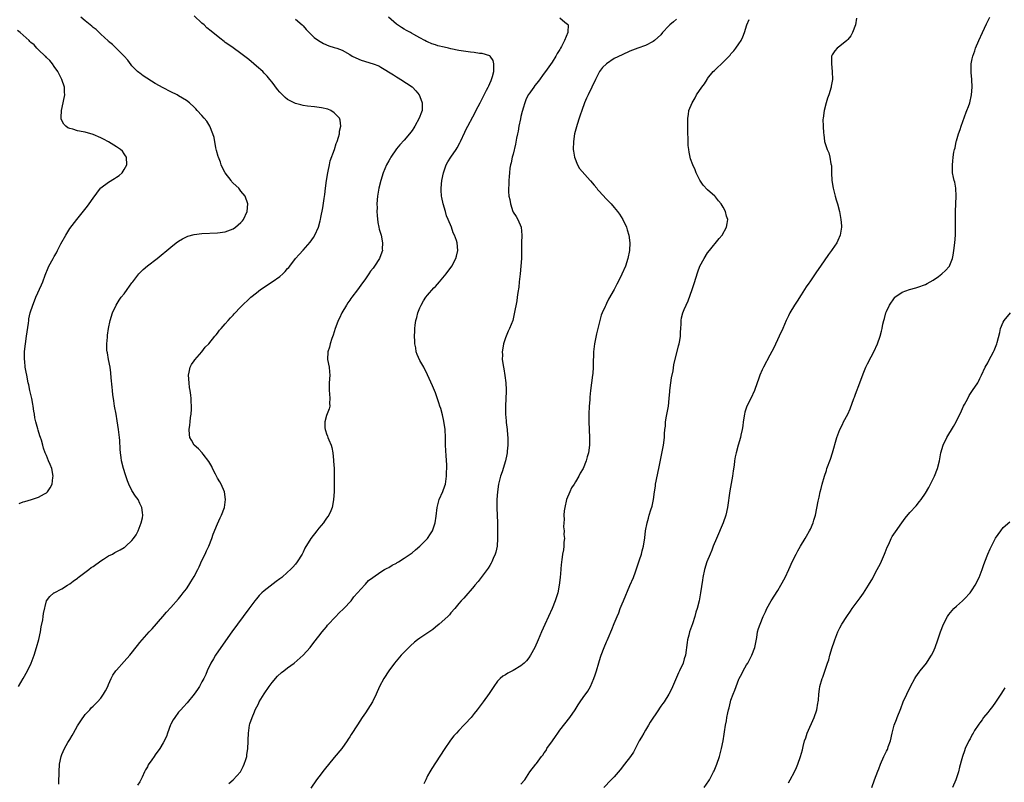
# Model space of a CAD drawing. Units: inches. Extents: x 2517000 to 2520000, y 1542000 to 1545000.
# Drawn here: x 2517474 to 2517727, y 1542446 to 1542642 of the extents above; entities that cross this region are included whole.
import ezdxf

# ---------------------------------------------------------------- set-up
doc = ezdxf.new("R2010")
doc.units = ezdxf.units.IN
doc.header["$MEASUREMENT"] = 0
doc.layers.add('LD25171542_10ft', color=253, linetype='Continuous')

msp = doc.modelspace()

# ---------------------------------------------------------------- linework, layer by layer
at = {"layer": 'LD25171542_10ft'}
for points, elevation in [([(2517473.8, 1542471), (2517475.06, 1542473), (2517476.12, 1542475), (2517477.06, 1542477), (2517477.84, 1542479), (2517478.48, 1542481), (2517479.05, 1542483.05), (2517479.48, 1542485), (2517479.67, 1542486.33), (2517480.08, 1542488.09), (2517480.19, 1542489), (2517480.24, 1542489.76), (2517481.01, 1542493), (2517481.89, 1542494.11), (2517482.87, 1542495), (2517483, 1542495.08), (2517485, 1542496.09), (2517486.4, 1542497), (2517487, 1542497.35), (2517487.92, 1542498.08), (2517489, 1542498.84), (2517489.19, 1542499), (2517491.87, 1542501), (2517492.49, 1542501.51), (2517493, 1542501.83), (2517495, 1542503.27), (2517495.68, 1542503.68), (2517497, 1542504.53), (2517497.98, 1542505), (2517498.63, 1542505.37), (2517499.94, 1542506.06), (2517501, 1542506.7), (2517501.18, 1542506.82), (2517501.4, 1542507), (2517503, 1542508.51), (2517503.42, 1542509), (2517504.04, 1542509.96), (2517504.63, 1542511), (2517505.39, 1542513), (2517505.67, 1542514.33), (2517505.79, 1542515), (2517505.69, 1542515.69), (2517505.56, 1542517), (2517505, 1542518.03), (2517504.55, 1542519), (2517503.9, 1542519.9), (2517503, 1542521.32), (2517502.16, 1542523), (2517501.83, 1542523.83), (2517501.33, 1542525.33), (2517500.82, 1542527), (2517500.3, 1542529), (2517500.19, 1542529.81), (2517500.01, 1542531), (2517499.93, 1542531.93), (2517499.84, 1542534.16), (2517499.77, 1542535), (2517499.54, 1542537), (2517499.23, 1542539.23), (2517498.93, 1542540.93), (2517498.54, 1542543), (2517498.36, 1542544.36), (2517498.21, 1542545), (2517498.06, 1542545.94), (2517497.98, 1542547), (2517497.93, 1542547.93), (2517497.68, 1542550.32), (2517497.58, 1542551.58), (2517497.35, 1542553), (2517496.95, 1542555), (2517496.71, 1542556.71), (2517496.64, 1542557), (2517496.57, 1542557.43), (2517496.55, 1542559), (2517496.73, 1542560.73), (2517496.72, 1542561), (2517496.74, 1542561.26), (2517496.99, 1542563), (2517497.37, 1542565), (2517497.97, 1542567), (2517498.9, 1542569), (2517499.73, 1542570.27), (2517500.26, 1542571), (2517501, 1542571.9), (2517501.74, 1542573), (2517503, 1542574.7), (2517503.19, 1542575), (2517504.8, 1542577), (2517505.89, 1542578.11), (2517507, 1542579.05), (2517509.47, 1542581), (2517513, 1542583.91), (2517514.4, 1542585), (2517515, 1542585.42), (2517515.97, 1542586.03), (2517517, 1542586.56), (2517517.32, 1542586.68), (2517519, 1542587.16), (2517521, 1542587.38), (2517525, 1542587.54), (2517527, 1542587.81), (2517529, 1542588.57), (2517529.63, 1542589), (2517531, 1542590.19), (2517531.38, 1542590.62), (2517531.69, 1542591), (2517532.65, 1542593), (2517532.82, 1542595), (2517532.13, 1542597), (2517531, 1542598.24), (2517530.44, 1542599), (2517529, 1542600.33), (2517528.66, 1542600.66), (2517528.47, 1542601), (2517527, 1542603), (2517526.28, 1542604.28), (2517525.97, 1542605), (2517525.72, 1542605.72), (2517525.23, 1542607), (2517525.19, 1542607.19), (2517524.76, 1542608.76), (2517524.6, 1542609.4), (2517524.1, 1542612.1), (2517523.82, 1542613), (2517523, 1542615), (2517522.24, 1542616.24), (2517521.56, 1542617), (2517521, 1542617.71), (2517519.78, 1542619), (2517519.42, 1542619.42), (2517519, 1542619.87), (2517517.78, 1542621), (2517517, 1542621.57), (2517515, 1542622.77), (2517514.59, 1542623), (2517513, 1542623.77), (2517511, 1542624.81), (2517509, 1542625.97), (2517505.9, 1542627.9), (2517505, 1542628.56), (2517504.72, 1542628.72), (2517504.4, 1542629), (2517503, 1542630.48), (2517502.76, 1542630.76), (2517501.9, 1542631.9), (2517500.98, 1542632.98), (2517499, 1542634.91), (2517497.96, 1542635.96), (2517497, 1542636.71), (2517496.87, 1542636.87), (2517495, 1542638.58), (2517494.8, 1542638.8), (2517494.55, 1542639), (2517493.78, 1542639.78), (2517493, 1542640.36), (2517492.68, 1542640.68), (2517491, 1542642.07), (2517489.87, 1542643)], 7160), ([(2517484.17, 1542445.83), (2517484.23, 1542447), (2517484.26, 1542448.26), (2517484.24, 1542449), (2517484.38, 1542451), (2517484.79, 1542453), (2517485, 1542453.52), (2517485.68, 1542455), (2517486.55, 1542456.55), (2517487, 1542457.32), (2517487.64, 1542458.36), (2517487.97, 1542459), (2517489, 1542460.84), (2517489.83, 1542462.17), (2517491, 1542463.75), (2517492.17, 1542465), (2517492.55, 1542465.45), (2517493, 1542465.9), (2517494.14, 1542467), (2517495, 1542467.97), (2517495.72, 1542469), (2517496.18, 1542469.82), (2517496.78, 1542471), (2517497, 1542471.46), (2517497.65, 1542473), (2517498.09, 1542473.91), (2517498.87, 1542475), (2517499, 1542475.17), (2517501, 1542477.36), (2517502.41, 1542479), (2517504.46, 1542481.54), (2517505, 1542482.24), (2517505.64, 1542483), (2517507.43, 1542485), (2517508.2, 1542485.8), (2517510.91, 1542489), (2517511.89, 1542490.11), (2517513, 1542491.29), (2517515, 1542493.49), (2517515.68, 1542494.32), (2517516.18, 1542495), (2517517, 1542496.1), (2517517.63, 1542497), (2517518.17, 1542497.83), (2517519, 1542499.24), (2517519.89, 1542501), (2517520.26, 1542501.74), (2517521, 1542503.36), (2517521.83, 1542505), (2517522.19, 1542505.81), (2517522.75, 1542507), (2517523.52, 1542509), (2517523.9, 1542510.1), (2517525, 1542512.81), (2517525.68, 1542514.32), (2517526.01, 1542515), (2517526.78, 1542517), (2517527.08, 1542519), (2517526.77, 1542521), (2517525.92, 1542523), (2517525.6, 1542523.6), (2517525, 1542524.54), (2517524.85, 1542524.85), (2517524.48, 1542525.52), (2517523.72, 1542527), (2517523.51, 1542527.51), (2517523, 1542528.37), (2517522.8, 1542528.8), (2517521.33, 1542530.67), (2517521.06, 1542531.06), (2517520.08, 1542532.08), (2517518.99, 1542533), (2517518.26, 1542534.26), (2517517.86, 1542535), (2517517.75, 1542535.75), (2517517.67, 1542537), (2517517.89, 1542538.11), (2517517.96, 1542539), (2517518.08, 1542540.08), (2517518.23, 1542541), (2517518.27, 1542542.27), (2517518.32, 1542543), (2517518.25, 1542544.25), (2517518.23, 1542545), (2517518.15, 1542545.85), (2517517.98, 1542547), (2517517.82, 1542547.82), (2517517.66, 1542549), (2517517.54, 1542551), (2517517.74, 1542551.74), (2517517.99, 1542553), (2517518.31, 1542553.69), (2517519, 1542554.69), (2517519.12, 1542554.88), (2517520.95, 1542557), (2517521.85, 1542558.15), (2517522.75, 1542559), (2517524.34, 1542561), (2517524.62, 1542561.38), (2517525, 1542561.8), (2517525.48, 1542562.52), (2517525.9, 1542563), (2517527, 1542564.18), (2517527.7, 1542565), (2517528.31, 1542565.69), (2517529, 1542566.36), (2517529.29, 1542566.71), (2517531, 1542568.57), (2517531.41, 1542569), (2517533, 1542570.52), (2517533.26, 1542570.74), (2517533.53, 1542571), (2517535, 1542572.15), (2517536.06, 1542573), (2517539.05, 1542574.95), (2517541, 1542576.36), (2517541.77, 1542577), (2517542.38, 1542577.62), (2517543, 1542578.39), (2517543.31, 1542578.69), (2517543.56, 1542579), (2517545, 1542580.98), (2517546, 1542582), (2517547, 1542583.09), (2517548.83, 1542585.17), (2517549.63, 1542586.37), (2517549.99, 1542587), (2517550.91, 1542589), (2517551.38, 1542590.62), (2517551.45, 1542591), (2517551.52, 1542591.52), (2517552.04, 1542593.96), (2517552.38, 1542596.38), (2517552.56, 1542597.44), (2517552.73, 1542599), (2517552.98, 1542600.98), (2517553.31, 1542603), (2517553.41, 1542603.41), (2517553.75, 1542605), (2517553.98, 1542606.02), (2517555.05, 1542609), (2517555.52, 1542610.48), (2517555.75, 1542611), (2517556.13, 1542612.13), (2517556.33, 1542613), (2517556.32, 1542613.68), (2517556.66, 1542615), (2517556.54, 1542616.54), (2517556.31, 1542617), (2517555, 1542618.44), (2517554.08, 1542619), (2517553.32, 1542619.32), (2517551.72, 1542619.72), (2517549.95, 1542619.95), (2517548.15, 1542620.15), (2517547, 1542620.3), (2517546.43, 1542620.43), (2517545, 1542620.81), (2517543, 1542621.84), (2517542.35, 1542622.35), (2517541.33, 1542623.33), (2517541, 1542623.7), (2517540.41, 1542624.41), (2517539, 1542626.31), (2517538.45, 1542627), (2517537.78, 1542627.78), (2517537, 1542628.61), (2517536.6, 1542629), (2517535, 1542630.43), (2517534.33, 1542631), (2517533, 1542632.08), (2517531, 1542633.62), (2517529, 1542635.07), (2517527.86, 1542635.86), (2517527, 1542636.5), (2517526.7, 1542636.7), (2517525.55, 1542637.55), (2517523.35, 1542639.35), (2517522.26, 1542640.26), (2517521.52, 1542641), (2517521, 1542641.46), (2517519, 1542643.36)], 7170), ([(2517545, 1542642.51), (2517546.72, 1542641), (2517547, 1542640.72), (2517547.8, 1542639.8), (2517549.8, 1542637.8), (2517550.96, 1542636.96), (2517552.2, 1542636.2), (2517553.63, 1542635.63), (2517555, 1542635.23), (2517555.64, 1542635), (2517557, 1542634.47), (2517559, 1542633.39), (2517559.64, 1542633), (2517560.52, 1542632.52), (2517561.94, 1542631.94), (2517565, 1542631.01), (2517566.44, 1542630.44), (2517567, 1542630.17), (2517570.2, 1542628.2), (2517571, 1542627.64), (2517571.43, 1542627.43), (2517572.15, 1542627), (2517575, 1542625.08), (2517575.1, 1542625), (2517576.01, 1542624.01), (2517576.83, 1542623), (2517577, 1542622.63), (2517577.63, 1542621), (2517577.63, 1542619.63), (2517577.6, 1542619), (2517577.42, 1542618.58), (2517576.86, 1542617), (2517575.74, 1542615), (2517575.46, 1542614.54), (2517575, 1542613.86), (2517574.35, 1542613), (2517573, 1542611.39), (2517571.84, 1542610.16), (2517571, 1542609.13), (2517569.54, 1542607), (2517569.34, 1542606.66), (2517569, 1542606.07), (2517568.43, 1542605), (2517567.58, 1542603), (2517566.95, 1542601.05), (2517566.44, 1542599), (2517566.12, 1542597), (2517565.99, 1542595), (2517566, 1542594), (2517565.99, 1542593), (2517566.01, 1542592.01), (2517566.18, 1542590.18), (2517566.45, 1542589), (2517566.54, 1542588.54), (2517567.05, 1542586.95), (2517567.42, 1542585), (2517567.36, 1542583.36), (2517567.37, 1542583), (2517567, 1542581.92), (2517566.65, 1542581), (2517565.37, 1542579), (2517565, 1542578.51), (2517564.33, 1542577.67), (2517563.88, 1542577), (2517563, 1542575.74), (2517561.86, 1542574.14), (2517561, 1542572.89), (2517559.51, 1542571), (2517559.3, 1542570.7), (2517559, 1542570.26), (2517558.47, 1542569.53), (2517558.12, 1542569), (2517556.97, 1542567), (2517556.36, 1542565.64), (2517556.01, 1542565), (2517555.37, 1542563.37), (2517555.24, 1542563), (2517554.73, 1542561.27), (2517554.41, 1542560.41), (2517553.98, 1542559), (2517553.79, 1542558.21), (2517553.35, 1542557), (2517553.25, 1542555), (2517553.66, 1542553), (2517553.8, 1542551.8), (2517553.88, 1542551), (2517553.72, 1542549), (2517553.67, 1542547.67), (2517553.67, 1542547), (2517553.79, 1542546.21), (2517553.89, 1542545), (2517553.81, 1542543.81), (2517553.85, 1542543), (2517553.68, 1542542.32), (2517553, 1542540.6), (2517552.54, 1542539), (2517552.59, 1542537.41), (2517552.64, 1542537), (2517552.74, 1542536.74), (2517553, 1542535.91), (2517553.3, 1542535.3), (2517553.39, 1542535), (2517553.63, 1542534.37), (2517554.24, 1542533), (2517554.39, 1542532.39), (2517554.67, 1542531), (2517554.84, 1542529.16), (2517554.85, 1542528.85), (2517554.96, 1542527), (2517555, 1542525), (2517554.98, 1542521.02), (2517554.85, 1542519), (2517554.59, 1542517.41), (2517554.49, 1542517), (2517554.15, 1542516.15), (2517553.63, 1542515), (2517553.31, 1542514.69), (2517553, 1542514.2), (2517552.5, 1542513.5), (2517552.24, 1542513), (2517551, 1542511.64), (2517550.54, 1542511), (2517548.96, 1542509.04), (2517547.48, 1542506.52), (2517547, 1542505.5), (2517546.73, 1542505), (2517545.48, 1542503), (2517545, 1542502.39), (2517544.32, 1542501.68), (2517543.75, 1542501), (2517543, 1542500.31), (2517541.51, 1542499), (2517541, 1542498.6), (2517540.07, 1542497.93), (2517537, 1542495.55), (2517536.39, 1542495), (2517535.68, 1542494.32), (2517535, 1542493.52), (2517534.58, 1542493), (2517533.04, 1542490.96), (2517528.7, 1542485), (2517525.83, 1542481), (2517524.49, 1542479), (2517523.93, 1542478.07), (2517523.31, 1542477), (2517522.35, 1542475), (2517521.95, 1542474.05), (2517521.44, 1542473), (2517521, 1542472.16), (2517520.34, 1542471), (2517519.83, 1542470.17), (2517518.98, 1542469), (2517517.21, 1542466.79), (2517516.28, 1542465.72), (2517515.58, 1542465), (2517515, 1542464.35), (2517513.99, 1542463), (2517513.59, 1542462.41), (2517513, 1542461.33), (2517512.9, 1542461.1), (2517512.11, 1542459), (2517511.84, 1542458.16), (2517511, 1542456.49), (2517510.13, 1542455), (2517509, 1542453.38), (2517508.68, 1542453), (2517508.09, 1542452.09), (2517507.19, 1542450.81), (2517507, 1542450.36), (2517506.48, 1542449.52), (2517506.26, 1542449), (2517505.65, 1542447.65), (2517505.31, 1542447), (2517505.19, 1542446.81), (2517505, 1542446.44), (2517504.39, 1542445.61)], 7180), ([(2517527.92, 1542446.08), (2517529.01, 1542446.99), (2517530.88, 1542449), (2517531, 1542449.17), (2517531.62, 1542450.38), (2517531.87, 1542451), (2517532.24, 1542452.24), (2517532.49, 1542453), (2517532.56, 1542453.44), (2517532.8, 1542455), (2517532.86, 1542456.86), (2517532.86, 1542457.14), (2517532.93, 1542459), (2517533.25, 1542461), (2517533.34, 1542461.34), (2517533.87, 1542463), (2517534.46, 1542464.46), (2517534.7, 1542465), (2517535.49, 1542466.51), (2517535.73, 1542467), (2517536.95, 1542469.05), (2517538.28, 1542471), (2517539, 1542471.97), (2517540.41, 1542473.59), (2517541.46, 1542474.54), (2517542.05, 1542475), (2517543, 1542475.78), (2517544.71, 1542477), (2517547.05, 1542479), (2517548.81, 1542481), (2517549.74, 1542482.26), (2517551, 1542483.88), (2517551.88, 1542485), (2517552.39, 1542485.61), (2517553, 1542486.32), (2517553.3, 1542486.7), (2517555.41, 1542489), (2517556.19, 1542489.81), (2517557.47, 1542491), (2517559.36, 1542493), (2517560.01, 1542493.99), (2517560.98, 1542495), (2517562.87, 1542497.13), (2517563, 1542497.25), (2517563.8, 1542498.2), (2517564.95, 1542499), (2517567, 1542500.48), (2517567.95, 1542501), (2517568.6, 1542501.4), (2517569, 1542501.54), (2517569.86, 1542502.14), (2517571, 1542502.63), (2517571.2, 1542502.8), (2517571.55, 1542503), (2517573, 1542503.91), (2517574.54, 1542505), (2517575, 1542505.34), (2517575.89, 1542506.11), (2517577.03, 1542507), (2517578.97, 1542509), (2517579.78, 1542510.22), (2517580.22, 1542511), (2517580.93, 1542513), (2517581.22, 1542514.78), (2517581.48, 1542517), (2517582, 1542519), (2517582.91, 1542521.09), (2517583.46, 1542522.54), (2517583.57, 1542523), (2517583.67, 1542523.67), (2517583.9, 1542525), (2517583.9, 1542526.1), (2517583.94, 1542527), (2517583.92, 1542527.92), (2517583.76, 1542530.24), (2517583.64, 1542533), (2517583.59, 1542535), (2517583.48, 1542537), (2517583.19, 1542539.19), (2517582.82, 1542540.82), (2517582.38, 1542542.38), (2517582.16, 1542543), (2517581.9, 1542543.9), (2517581, 1542546.46), (2517580.28, 1542548.28), (2517579, 1542551.05), (2517578, 1542553), (2517577, 1542554.79), (2517576.3, 1542556.3), (2517576.1, 1542557), (2517575.96, 1542558.04), (2517575.75, 1542559), (2517575.69, 1542559.69), (2517575.66, 1542561), (2517575.73, 1542562.27), (2517575.73, 1542563), (2517575.79, 1542563.79), (2517575.97, 1542565), (2517576.2, 1542565.8), (2517576.46, 1542567), (2517577, 1542568.3), (2517577.31, 1542569), (2517577.92, 1542570.08), (2517578.58, 1542571), (2517579, 1542571.53), (2517580.61, 1542573.39), (2517581, 1542573.8), (2517582.06, 1542575), (2517583.8, 1542577), (2517585.27, 1542579), (2517586.3, 1542581), (2517586.42, 1542581.58), (2517586.74, 1542583), (2517586.58, 1542585), (2517586.41, 1542585.59), (2517585.94, 1542587), (2517585.58, 1542587.58), (2517585.14, 1542589), (2517584.32, 1542591), (2517583.9, 1542591.89), (2517583.62, 1542593), (2517583.04, 1542595), (2517582.63, 1542596.63), (2517582.58, 1542597), (2517582.49, 1542598.49), (2517582.48, 1542599), (2517582.66, 1542601), (2517583.07, 1542603), (2517583.79, 1542605), (2517584.21, 1542605.79), (2517584.95, 1542607), (2517586.35, 1542609), (2517586.59, 1542609.41), (2517587.3, 1542610.7), (2517587.44, 1542611), (2517588.54, 1542613.46), (2517589, 1542614.41), (2517589.31, 1542615), (2517590.64, 1542617.36), (2517592.03, 1542620.03), (2517592.52, 1542621), (2517592.67, 1542621.33), (2517593.36, 1542622.64), (2517594.18, 1542624.18), (2517594.59, 1542625), (2517594.7, 1542625.3), (2517595, 1542625.9), (2517595.3, 1542626.7), (2517595.47, 1542627), (2517595.7, 1542627.7), (2517596.03, 1542629), (2517596.01, 1542629.99), (2517596.06, 1542631), (2517595.82, 1542631.82), (2517595.05, 1542633), (2517595, 1542633.03), (2517593, 1542633.64), (2517592.33, 1542633.67), (2517591, 1542633.91), (2517590.02, 1542633.98), (2517587, 1542634.4), (2517585, 1542634.84), (2517584.4, 1542635), (2517583.24, 1542635.24), (2517581.63, 1542635.63), (2517581, 1542635.85), (2517580.1, 1542636.1), (2517579, 1542636.63), (2517578.73, 1542636.73), (2517578.28, 1542637), (2517577, 1542637.64), (2517575.46, 1542638.53), (2517574.86, 1542638.86), (2517574.64, 1542639), (2517573.56, 1542639.56), (2517573, 1542639.92), (2517572.3, 1542640.3), (2517571, 1542641.22), (2517568.95, 1542643)], 7190), ([(2517613, 1542642.8), (2517614.31, 1542641.69), (2517615, 1542641.17), (2517615.11, 1542641), (2517615.09, 1542639.09), (2517615.06, 1542639), (2517614.22, 1542637), (2517613.41, 1542635.41), (2517613.18, 1542635), (2517613, 1542634.68), (2517612.34, 1542633.66), (2517611.98, 1542633), (2517611, 1542631.46), (2517609.31, 1542629), (2517609, 1542628.56), (2517607.48, 1542626.52), (2517606.61, 1542625.39), (2517606.29, 1542625), (2517605, 1542623.2), (2517604.88, 1542623), (2517604.26, 1542621.74), (2517604, 1542621), (2517603.6, 1542619.6), (2517603.39, 1542619), (2517603.3, 1542618.7), (2517603, 1542617.49), (2517602.86, 1542616.86), (2517602.48, 1542615), (2517602.29, 1542613.71), (2517602.1, 1542613), (2517601.86, 1542611.86), (2517601.63, 1542610.37), (2517601, 1542607.77), (2517600.76, 1542607), (2517600.46, 1542605.54), (2517600.29, 1542605), (2517600.15, 1542604.15), (2517600.04, 1542603), (2517600, 1542602), (2517599.9, 1542601), (2517599.86, 1542599.86), (2517599.8, 1542599), (2517599.8, 1542598.2), (2517599.91, 1542597), (2517600.12, 1542596.12), (2517600.27, 1542595), (2517600.94, 1542593), (2517601, 1542592.88), (2517601.74, 1542591.74), (2517602.19, 1542591), (2517603.07, 1542589), (2517603.26, 1542587), (2517603.14, 1542585), (2517603.1, 1542582.9), (2517603.11, 1542581), (2517603.01, 1542578.99), (2517602.81, 1542577), (2517602.57, 1542575), (2517602.44, 1542573.56), (2517602.2, 1542572.2), (2517602.06, 1542571), (2517601.92, 1542570.08), (2517601.27, 1542566.73), (2517601, 1542565.48), (2517600.87, 1542565), (2517600.09, 1542563), (2517599.75, 1542562.25), (2517599.16, 1542561), (2517599, 1542560.57), (2517598.5, 1542559), (2517598.43, 1542558.43), (2517598.2, 1542557), (2517598.22, 1542556.22), (2517598.21, 1542555), (2517598.48, 1542553), (2517598.58, 1542552.58), (2517598.87, 1542550.87), (2517599.1, 1542549), (2517599.18, 1542547.18), (2517599.19, 1542546.81), (2517599.12, 1542545), (2517599.01, 1542543.01), (2517599.02, 1542541), (2517599.21, 1542539.21), (2517599.21, 1542538.79), (2517599.44, 1542537), (2517599.57, 1542535.57), (2517599.59, 1542535), (2517599.6, 1542533), (2517599.46, 1542531.46), (2517599.44, 1542531), (2517599.39, 1542530.61), (2517599.05, 1542529), (2517598.18, 1542526.18), (2517597.77, 1542525), (2517597.27, 1542523), (2517596.94, 1542521), (2517596.8, 1542519), (2517596.81, 1542516.81), (2517596.89, 1542515), (2517596.94, 1542513.06), (2517597, 1542509), (2517596.85, 1542507), (2517596.51, 1542505.49), (2517596.36, 1542505), (2517595.87, 1542503.87), (2517595.53, 1542503), (2517595.35, 1542502.65), (2517595, 1542502.08), (2517594.6, 1542501.4), (2517593, 1542499.31), (2517592.73, 1542499), (2517592.01, 1542497.99), (2517591.15, 1542497), (2517591, 1542496.76), (2517588.32, 1542493.68), (2517587.62, 1542493), (2517587, 1542492.32), (2517586.02, 1542491), (2517585, 1542489.87), (2517584.61, 1542489.39), (2517584.22, 1542489), (2517582, 1542487), (2517581, 1542486.21), (2517580.34, 1542485.66), (2517577, 1542483.42), (2517576.43, 1542483), (2517575.63, 1542482.37), (2517574.57, 1542481.43), (2517572.22, 1542479), (2517570.52, 1542477), (2517569.05, 1542475), (2517567.72, 1542473), (2517566.63, 1542471), (2517565.78, 1542469), (2517564.84, 1542467), (2517563, 1542464.16), (2517562.17, 1542463), (2517561, 1542461.11), (2517559.36, 1542458.64), (2517559, 1542458.02), (2517558.59, 1542457.41), (2517558.34, 1542457), (2517556.91, 1542455), (2517555, 1542452.7), (2517552.43, 1542449.57), (2517551, 1542447.75), (2517550.47, 1542447), (2517549, 1542444.88)], 7200), ([(2517643, 1542642.47), (2517642.18, 1542641.82), (2517641.28, 1542641), (2517641, 1542640.72), (2517639.43, 1542639), (2517639, 1542638.48), (2517637.32, 1542637), (2517637, 1542636.75), (2517635, 1542635.73), (2517633.09, 1542635), (2517631, 1542634.23), (2517629, 1542633.34), (2517627, 1542632.33), (2517625, 1542631.03), (2517623.99, 1542630.01), (2517623.2, 1542629), (2517623, 1542628.69), (2517622.14, 1542627), (2517620.24, 1542623), (2517619.85, 1542622.15), (2517619.36, 1542621), (2517618.61, 1542619), (2517618.23, 1542617.77), (2517617.96, 1542617), (2517617.44, 1542615.44), (2517616.76, 1542613), (2517616.47, 1542611), (2517616.46, 1542609), (2517616.52, 1542608.52), (2517616.77, 1542607), (2517617.56, 1542605), (2517618.07, 1542604.07), (2517620.81, 1542601), (2517620.89, 1542600.89), (2517621.8, 1542599.8), (2517622.51, 1542599), (2517622.72, 1542598.72), (2517623, 1542598.39), (2517625, 1542596.22), (2517625.61, 1542595.61), (2517626.18, 1542595), (2517627, 1542594.03), (2517627.84, 1542593), (2517628.32, 1542592.32), (2517629.16, 1542591), (2517630.13, 1542589), (2517630.33, 1542588.33), (2517630.76, 1542587), (2517630.98, 1542584.98), (2517630.88, 1542583), (2517630.5, 1542581), (2517629.84, 1542579), (2517628.97, 1542576.97), (2517627.99, 1542575), (2517627.64, 1542574.36), (2517627, 1542573.01), (2517625.53, 1542570.47), (2517625, 1542569.37), (2517624.79, 1542569), (2517624.64, 1542568.64), (2517623.87, 1542567), (2517623.62, 1542566.38), (2517623.24, 1542565), (2517622.41, 1542561.59), (2517621.92, 1542559), (2517621.66, 1542557), (2517621.62, 1542555.62), (2517621.59, 1542555), (2517621.56, 1542553), (2517621.45, 1542551.45), (2517621.43, 1542551), (2517620.91, 1542547), (2517620.71, 1542545.29), (2517620.68, 1542544.68), (2517620.54, 1542543), (2517620.45, 1542541), (2517620.45, 1542539), (2517620.65, 1542535), (2517620.65, 1542533), (2517620.39, 1542531), (2517620.04, 1542529.96), (2517619.8, 1542529), (2517618.96, 1542527), (2517618.23, 1542525.77), (2517617.9, 1542525), (2517617, 1542523.58), (2517616.66, 1542523), (2517616.01, 1542521.99), (2517615.54, 1542521), (2517614.74, 1542519), (2517614.26, 1542517), (2517614.14, 1542516.14), (2517614.03, 1542515), (2517614.07, 1542513.93), (2517614, 1542513), (2517613.98, 1542511.98), (2517614.08, 1542511), (2517614.06, 1542510.06), (2517614.16, 1542509), (2517614.06, 1542508.06), (2517614.05, 1542507), (2517613.91, 1542506.09), (2517613.71, 1542505), (2517613.49, 1542503.49), (2517613.4, 1542503), (2517613.26, 1542501.26), (2517613.23, 1542501), (2517613.09, 1542499), (2517612.86, 1542497), (2517612.45, 1542495), (2517611.82, 1542493), (2517611.02, 1542491), (2517609.11, 1542486.89), (2517608.27, 1542485), (2517607.42, 1542483), (2517606.53, 1542481), (2517605.47, 1542479), (2517605, 1542478.33), (2517604.41, 1542477.59), (2517603.81, 1542477), (2517603, 1542476.3), (2517601, 1542475.08), (2517599.6, 1542474.4), (2517599, 1542474.01), (2517598.35, 1542473.65), (2517597.62, 1542473), (2517597, 1542472.33), (2517596.01, 1542471), (2517594.81, 1542469.19), (2517593.26, 1542467), (2517591.76, 1542465), (2517591, 1542464.07), (2517590.16, 1542463), (2517588.64, 1542461.36), (2517588.35, 1542461), (2517587, 1542459.65), (2517586.42, 1542459), (2517585.73, 1542458.27), (2517584.86, 1542457.14), (2517583.25, 1542454.75), (2517580.11, 1542449.89), (2517579.55, 1542449), (2517579, 1542447.97), (2517578.53, 1542447), (2517578.04, 1542445.96)], 7210), ([(2517689.26, 1542642.74), (2517688.99, 1542641.01), (2517688.26, 1542639), (2517687.79, 1542638.21), (2517687, 1542637.23), (2517686.77, 1542637), (2517685, 1542635.54), (2517684.3, 1542635), (2517683.67, 1542634.33), (2517683, 1542633.3), (2517682.88, 1542633), (2517682.82, 1542631), (2517683.04, 1542629), (2517683.08, 1542627), (2517682.79, 1542625.21), (2517682.75, 1542625), (2517682.12, 1542623), (2517681.81, 1542622.19), (2517681.44, 1542621), (2517680.92, 1542619), (2517680.67, 1542617), (2517680.65, 1542616.65), (2517680.67, 1542615), (2517680.82, 1542613.18), (2517680.83, 1542612.83), (2517681.07, 1542611.07), (2517681.69, 1542609), (2517682.11, 1542608.11), (2517682.41, 1542607), (2517682.69, 1542605.31), (2517682.78, 1542605), (2517682.82, 1542604.82), (2517682.87, 1542603), (2517682.95, 1542601.05), (2517683.23, 1542599), (2517683.74, 1542597), (2517684.05, 1542596.05), (2517684.35, 1542595), (2517684.88, 1542593), (2517685.27, 1542591), (2517685.38, 1542589.38), (2517685.4, 1542589), (2517685.1, 1542587), (2517684.43, 1542585.57), (2517684.21, 1542585), (2517683, 1542583.24), (2517682.85, 1542583), (2517682.04, 1542581.96), (2517680.01, 1542579), (2517679, 1542577.5), (2517678.63, 1542577), (2517677.24, 1542575), (2517677, 1542574.63), (2517676.33, 1542573.67), (2517675.89, 1542573), (2517675, 1542571.59), (2517673.97, 1542570.03), (2517673.33, 1542569), (2517672.13, 1542567), (2517671.74, 1542566.26), (2517671.14, 1542565), (2517670.29, 1542563), (2517669.4, 1542561), (2517667.98, 1542558.02), (2517667, 1542556.14), (2517665.32, 1542553), (2517665, 1542552.31), (2517664.44, 1542551), (2517664.05, 1542549.96), (2517663.76, 1542549), (2517663.07, 1542547), (2517662.11, 1542545), (2517661.07, 1542543), (2517660.56, 1542541.44), (2517660.46, 1542541), (2517660.17, 1542539), (2517660.05, 1542537.95), (2517659.9, 1542537), (2517659.56, 1542535.56), (2517659.45, 1542535), (2517658.87, 1542533), (2517658.31, 1542531), (2517658.05, 1542529.95), (2517657.93, 1542529), (2517657.81, 1542527.81), (2517657.58, 1542526.42), (2517657.4, 1542525), (2517656.71, 1542521.29), (2517656.1, 1542517), (2517655.65, 1542515), (2517654.95, 1542513), (2517653.23, 1542509), (2517652.42, 1542507), (2517652.03, 1542505.97), (2517651.61, 1542505), (2517650.79, 1542503), (2517650.17, 1542501), (2517649.76, 1542499), (2517649.69, 1542498.31), (2517649.19, 1542495), (2517648.78, 1542493), (2517648.26, 1542491), (2517647.93, 1542490.06), (2517647.67, 1542489), (2517647.07, 1542487.07), (2517646.36, 1542485), (2517646.17, 1542484.17), (2517645.83, 1542483), (2517645.7, 1542482.3), (2517645.26, 1542479), (2517645, 1542478.05), (2517644.67, 1542477), (2517643.75, 1542475), (2517643.53, 1542474.47), (2517642.71, 1542472.71), (2517641.71, 1542470.29), (2517641.05, 1542469), (2517639.79, 1542467), (2517639.44, 1542466.56), (2517639, 1542465.92), (2517638.6, 1542465.4), (2517638.39, 1542465), (2517636.21, 1542461.79), (2517635.77, 1542461), (2517635, 1542459.71), (2517634.55, 1542459), (2517634.02, 1542457.98), (2517633.42, 1542457), (2517633, 1542456.16), (2517631.91, 1542454.09), (2517631.15, 1542453), (2517629.63, 1542451), (2517628.48, 1542449.52), (2517627, 1542447.76), (2517626.22, 1542447), (2517624.35, 1542445)], 7230), ([(2517650.09, 1542445), (2517651.28, 1542446.72), (2517651.45, 1542447), (2517651.97, 1542447.97), (2517652.54, 1542449), (2517652.69, 1542449.31), (2517653.36, 1542451), (2517654.01, 1542453), (2517654.56, 1542455), (2517654.98, 1542457.02), (2517655.27, 1542458.73), (2517655.34, 1542459.34), (2517655.62, 1542461), (2517655.87, 1542462.13), (2517655.96, 1542463), (2517656.17, 1542464.17), (2517656.37, 1542465), (2517656.51, 1542465.49), (2517656.87, 1542467), (2517657, 1542467.45), (2517657.56, 1542469), (2517657.98, 1542470.02), (2517658.29, 1542471), (2517659, 1542472.83), (2517659.08, 1542473), (2517659.77, 1542474.23), (2517660.17, 1542475), (2517661, 1542476.51), (2517661.3, 1542477), (2517661.63, 1542477.63), (2517662.39, 1542479), (2517663.1, 1542481), (2517663.6, 1542483.6), (2517663.85, 1542485), (2517664.09, 1542485.91), (2517664.46, 1542487), (2517665.31, 1542489), (2517665.84, 1542490.16), (2517666.25, 1542491), (2517667.35, 1542493), (2517669, 1542495.6), (2517669.83, 1542497), (2517670.89, 1542499), (2517671.83, 1542501), (2517672.18, 1542501.82), (2517672.75, 1542503), (2517673.76, 1542505), (2517674.19, 1542505.81), (2517674.87, 1542507), (2517676.07, 1542509), (2517676.38, 1542509.62), (2517677.21, 1542511), (2517677.4, 1542511.4), (2517678.1, 1542513), (2517678.28, 1542513.72), (2517678.7, 1542515), (2517679.44, 1542518.56), (2517679.66, 1542519.66), (2517679.96, 1542521), (2517680.17, 1542521.83), (2517680.45, 1542523), (2517681.01, 1542525), (2517681.52, 1542526.48), (2517681.68, 1542527), (2517682.57, 1542529.43), (2517683.1, 1542531), (2517684.24, 1542535), (2517684.98, 1542537), (2517685.66, 1542538.34), (2517685.96, 1542539), (2517687, 1542540.93), (2517687.66, 1542542.34), (2517688.62, 1542545), (2517688.71, 1542545.29), (2517689, 1542546.11), (2517690.16, 1542549), (2517691, 1542551.28), (2517691.7, 1542553), (2517692.11, 1542553.89), (2517693, 1542555.7), (2517693.73, 1542557), (2517694.67, 1542559), (2517695.37, 1542561), (2517695.69, 1542562.31), (2517695.85, 1542563), (2517696.05, 1542564.05), (2517696.27, 1542565), (2517696.45, 1542565.55), (2517696.84, 1542567), (2517697, 1542567.38), (2517697.77, 1542569), (2517699, 1542570.85), (2517699.07, 1542570.93), (2517699.14, 1542571), (2517701, 1542572.27), (2517702.85, 1542573), (2517704.56, 1542573.44), (2517705, 1542573.58), (2517707, 1542574.27), (2517707.46, 1542574.54), (2517709, 1542575.37), (2517710.35, 1542576.35), (2517711.21, 1542577), (2517712.11, 1542577.89), (2517713.09, 1542578.91), (2517713.15, 1542579), (2517713.24, 1542579.24), (2517713.98, 1542581), (2517714.15, 1542581.85), (2517714.32, 1542583), (2517714.54, 1542585), (2517714.71, 1542587), (2517714.75, 1542588.75), (2517714.68, 1542591), (2517714.69, 1542592.69), (2517714.68, 1542593), (2517714.79, 1542595), (2517714.89, 1542597), (2517714.8, 1542599), (2517714.54, 1542600.54), (2517714.41, 1542601), (2517714.21, 1542601.79), (2517713.97, 1542603), (2517713.91, 1542605), (2517714.05, 1542605.95), (2517714.14, 1542607), (2517714.31, 1542608.31), (2517714.46, 1542609), (2517714.59, 1542609.41), (2517714.93, 1542611), (2517715, 1542611.21), (2517715.53, 1542613), (2517715.91, 1542614.09), (2517716.18, 1542615), (2517717.44, 1542618.56), (2517717.65, 1542619), (2517718.04, 1542620.04), (2517718.36, 1542621), (2517718.87, 1542623), (2517719.02, 1542625), (2517718.9, 1542627), (2517718.77, 1542628.77), (2517718.72, 1542629), (2517718.76, 1542630.76), (2517718.74, 1542631), (2517719, 1542632.28), (2517719.15, 1542633), (2517719.66, 1542634.34), (2517719.89, 1542635), (2517720.75, 1542637), (2517721.66, 1542639), (2517722.72, 1542641.28), (2517723.56, 1542643)], 7240), ([(2517603, 1542445.85), (2517603.98, 1542447), (2517605.3, 1542449), (2517606.81, 1542451), (2517607, 1542451.2), (2517608.32, 1542453), (2517608.64, 1542453.36), (2517609, 1542453.93), (2517609.44, 1542454.56), (2517609.68, 1542455), (2517611.08, 1542457), (2517611.9, 1542458.1), (2517612.5, 1542459), (2517613, 1542459.71), (2517615.59, 1542463), (2517616.96, 1542465), (2517617.74, 1542466.26), (2517618.22, 1542467), (2517619, 1542468.13), (2517620.2, 1542469.8), (2517620.87, 1542471), (2517621.71, 1542473), (2517622.05, 1542473.95), (2517622.39, 1542475), (2517623, 1542477.06), (2517623.49, 1542478.51), (2517623.63, 1542479), (2517624.38, 1542481), (2517625, 1542482.45), (2517625.18, 1542482.82), (2517625.44, 1542483.43), (2517626.4, 1542485.6), (2517627, 1542487.19), (2517627.75, 1542489), (2517628.14, 1542489.86), (2517628.54, 1542491), (2517629, 1542492.19), (2517629.33, 1542493), (2517631, 1542496.91), (2517631.93, 1542499), (2517632.47, 1542500.47), (2517633.23, 1542502.77), (2517633.51, 1542503.51), (2517633.99, 1542505), (2517634.18, 1542505.82), (2517634.51, 1542507), (2517634.83, 1542509.17), (2517635.04, 1542511), (2517635.41, 1542513), (2517635.79, 1542514.21), (2517636, 1542515), (2517636.41, 1542516.41), (2517636.71, 1542517.29), (2517637.04, 1542519), (2517637.33, 1542521), (2517637.57, 1542522.43), (2517637.63, 1542523), (2517637.76, 1542523.76), (2517638.26, 1542526.26), (2517638.43, 1542527), (2517639.63, 1542533), (2517639.9, 1542535), (2517639.94, 1542535.94), (2517640.02, 1542537), (2517640.12, 1542537.88), (2517640.2, 1542539), (2517640.43, 1542540.43), (2517640.89, 1542543), (2517641.11, 1542545), (2517641.26, 1542546.74), (2517641.27, 1542547), (2517641.53, 1542549), (2517641.72, 1542550.28), (2517642.12, 1542552.11), (2517642.34, 1542553.66), (2517643.52, 1542558.48), (2517643.69, 1542559), (2517643.88, 1542559.88), (2517644.04, 1542561), (2517644, 1542562), (2517644.11, 1542563), (2517644.2, 1542564.2), (2517644.15, 1542565), (2517644.3, 1542565.7), (2517644.63, 1542567), (2517645, 1542567.83), (2517645.46, 1542569), (2517645.95, 1542570.05), (2517647, 1542573), (2517647.5, 1542574.5), (2517648.47, 1542577.53), (2517649.02, 1542578.98), (2517650.09, 1542581), (2517651, 1542582.43), (2517651.44, 1542583), (2517653.92, 1542586.08), (2517654.69, 1542587), (2517655.84, 1542589), (2517656.01, 1542589.99), (2517656.16, 1542591), (2517655.88, 1542591.88), (2517655.62, 1542593), (2517655, 1542594.15), (2517654.48, 1542595), (2517653.81, 1542595.81), (2517653, 1542596.85), (2517652.85, 1542597), (2517651, 1542598.64), (2517649.81, 1542599.81), (2517649, 1542601.13), (2517648.08, 1542603), (2517647.75, 1542603.75), (2517647.16, 1542605), (2517646.61, 1542606.61), (2517646.47, 1542607), (2517646.27, 1542608.27), (2517646.12, 1542609), (2517646.03, 1542609.97), (2517645.97, 1542611), (2517645.96, 1542611.96), (2517645.92, 1542613), (2517645.88, 1542615), (2517645.88, 1542617), (2517646.06, 1542617.94), (2517646.19, 1542619), (2517646.98, 1542621), (2517647.78, 1542622.22), (2517648.15, 1542623), (2517649.52, 1542625), (2517650.16, 1542625.84), (2517650.86, 1542627), (2517651, 1542627.21), (2517652.45, 1542629), (2517652.73, 1542629.27), (2517653, 1542629.57), (2517655, 1542631.43), (2517656.49, 1542633), (2517656.75, 1542633.25), (2517657, 1542633.55), (2517657.69, 1542634.31), (2517658.22, 1542635), (2517659, 1542636.1), (2517659.59, 1542637), (2517660.07, 1542637.93), (2517660.47, 1542639), (2517661.08, 1542641), (2517661.65, 1542642.35)], 7220), ([(2517474.03, 1542517.97), (2517475, 1542518.43), (2517475.46, 1542518.54), (2517477.14, 1542519), (2517479, 1542519.6), (2517480.49, 1542520.49), (2517481, 1542520.76), (2517481.29, 1542521), (2517482, 1542522), (2517482.46, 1542523), (2517482.67, 1542524.67), (2517482.73, 1542525), (2517482.38, 1542527), (2517481.98, 1542527.98), (2517481.58, 1542529), (2517481, 1542530.36), (2517480.71, 1542531), (2517480.22, 1542532.22), (2517480.05, 1542533), (2517479.71, 1542534.29), (2517479.48, 1542535), (2517479.35, 1542535.35), (2517478.87, 1542536.87), (2517478.8, 1542537.2), (2517478.28, 1542539), (2517478.03, 1542540.03), (2517477.91, 1542541), (2517477.77, 1542541.77), (2517477.6, 1542543), (2517477.51, 1542543.51), (2517477.22, 1542545), (2517476.76, 1542547), (2517476.47, 1542548.47), (2517476.35, 1542549), (2517475.95, 1542551), (2517475.77, 1542551.77), (2517475.58, 1542553), (2517475.45, 1542554.55), (2517475.37, 1542555), (2517475.35, 1542555.35), (2517475.39, 1542557), (2517475.56, 1542558.44), (2517475.6, 1542559), (2517475.91, 1542561), (2517476.38, 1542564.38), (2517476.44, 1542565), (2517476.51, 1542565.49), (2517476.85, 1542567), (2517477.5, 1542569), (2517477.9, 1542570.1), (2517478.28, 1542571), (2517479.77, 1542574.23), (2517480.07, 1542575), (2517480.67, 1542576.67), (2517481.45, 1542578.55), (2517481.65, 1542579), (2517482.72, 1542581), (2517483, 1542581.47), (2517483.6, 1542582.4), (2517483.86, 1542583), (2517484.72, 1542584.72), (2517485.96, 1542587), (2517487, 1542588.71), (2517488.78, 1542591), (2517491.56, 1542594.44), (2517491.99, 1542595), (2517493, 1542596.49), (2517494.9, 1542599), (2517495, 1542599.1), (2517497, 1542600.59), (2517498.49, 1542601.51), (2517499, 1542601.9), (2517499.69, 1542602.31), (2517500.48, 1542603), (2517501, 1542603.81), (2517501.65, 1542605), (2517501.57, 1542607), (2517501.36, 1542607.36), (2517501, 1542607.84), (2517500.53, 1542608.53), (2517500.08, 1542609), (2517499, 1542609.7), (2517497, 1542610.94), (2517495.67, 1542611.67), (2517495, 1542612), (2517493, 1542612.87), (2517491, 1542613.42), (2517490.45, 1542613.55), (2517489, 1542613.8), (2517487.82, 1542614.18), (2517487, 1542614.35), (2517486.52, 1542614.52), (2517485.96, 1542615), (2517485.45, 1542615.45), (2517484.81, 1542616.81), (2517484.79, 1542617), (2517484.82, 1542617.18), (2517484.85, 1542619), (2517485.35, 1542621), (2517485.41, 1542621.41), (2517485.75, 1542623), (2517485.69, 1542623.69), (2517485.66, 1542625), (2517485, 1542627), (2517483.98, 1542629), (2517483, 1542630.3), (2517482.54, 1542631), (2517481.88, 1542631.88), (2517481, 1542632.66), (2517480.86, 1542632.86), (2517480.71, 1542633), (2517479, 1542634.58), (2517478.57, 1542635), (2517477.85, 1542635.85), (2517477, 1542636.45), (2517476.76, 1542636.76), (2517476.53, 1542637), (2517475, 1542638.39), (2517474.28, 1542639), (2517473.55, 1542639.55)], 7150), ([(2517671.76, 1542446.24), (2517672.23, 1542447), (2517673.32, 1542449), (2517673.85, 1542450.15), (2517674.21, 1542451), (2517674.9, 1542453), (2517675.34, 1542454.66), (2517675.54, 1542455.54), (2517675.93, 1542457), (2517676.22, 1542457.78), (2517676.62, 1542459), (2517678.36, 1542463), (2517679.06, 1542465), (2517679.34, 1542466.66), (2517679.42, 1542467), (2517679.47, 1542467.47), (2517679.56, 1542469), (2517679.71, 1542470.29), (2517679.82, 1542471), (2517680.41, 1542473), (2517680.59, 1542473.41), (2517681, 1542474.62), (2517681.11, 1542474.89), (2517681.19, 1542475.19), (2517681.83, 1542477), (2517682.15, 1542477.85), (2517682.43, 1542479), (2517683, 1542481), (2517683.52, 1542482.48), (2517683.67, 1542483), (2517684.46, 1542485), (2517685, 1542486.06), (2517685.52, 1542487), (2517686.77, 1542489), (2517687.7, 1542490.3), (2517688.19, 1542491), (2517690.24, 1542493.76), (2517691.06, 1542494.94), (2517692.35, 1542497), (2517693, 1542498.12), (2517693.34, 1542498.66), (2517694.1, 1542500.1), (2517694.6, 1542501), (2517695, 1542501.8), (2517695.42, 1542502.58), (2517696.47, 1542505), (2517696.61, 1542505.39), (2517697.19, 1542506.81), (2517697.54, 1542507.54), (2517698.21, 1542509), (2517698.47, 1542509.53), (2517699.25, 1542510.75), (2517700.93, 1542513.07), (2517701.8, 1542514.2), (2517703, 1542515.67), (2517704.57, 1542517.43), (2517705.49, 1542518.51), (2517705.86, 1542519), (2517707, 1542520.68), (2517707.85, 1542522.15), (2517708.3, 1542523), (2517709.31, 1542525), (2517710.12, 1542527), (2517710.63, 1542529), (2517710.97, 1542531), (2517711.51, 1542533), (2517712.46, 1542535), (2517714.24, 1542537.76), (2517714.91, 1542539), (2517716.22, 1542541.78), (2517716.77, 1542543), (2517717, 1542543.46), (2517717.85, 1542545), (2517718.25, 1542545.75), (2517719.12, 1542547), (2517720.42, 1542549), (2517720.61, 1542549.39), (2517721, 1542550.09), (2517721.44, 1542551), (2517722.38, 1542553), (2517723, 1542554.15), (2517723.27, 1542554.73), (2517724.48, 1542557), (2517724.65, 1542557.35), (2517725.31, 1542559), (2517725.41, 1542559.41), (2517726.09, 1542561.91), (2517726.32, 1542563), (2517727, 1542564.57), (2517727.2, 1542565), (2517728.85, 1542567)], 7250), ([(2517693.23, 1542445), (2517693.92, 1542447), (2517694.76, 1542449.24), (2517695, 1542449.82), (2517695.42, 1542451), (2517696.32, 1542453), (2517697, 1542454.31), (2517697.22, 1542454.78), (2517697.31, 1542455), (2517697.44, 1542455.44), (2517697.97, 1542457), (2517698.42, 1542459), (2517698.96, 1542461.04), (2517699.53, 1542462.47), (2517699.76, 1542463), (2517700.67, 1542465.33), (2517701.28, 1542467), (2517702.17, 1542469), (2517703.18, 1542471), (2517704.27, 1542473), (2517704.54, 1542473.46), (2517705.36, 1542474.64), (2517705.64, 1542475), (2517707.27, 1542477), (2517707.96, 1542478.04), (2517708.58, 1542479), (2517709, 1542479.83), (2517709.5, 1542481), (2517710.19, 1542483), (2517710.82, 1542485), (2517711.59, 1542487), (2517712.65, 1542489), (2517713, 1542489.49), (2517714.33, 1542491), (2517715, 1542491.65), (2517716.49, 1542493), (2517717, 1542493.5), (2517718.45, 1542495), (2517719, 1542495.77), (2517719.81, 1542497), (2517720.78, 1542499), (2517721.55, 1542501), (2517721.92, 1542502.08), (2517722.29, 1542503), (2517723.06, 1542505), (2517723.63, 1542506.37), (2517723.93, 1542507), (2517725, 1542509.06), (2517726.33, 1542511), (2517727, 1542511.84), (2517728.68, 1542513.32)], 7260), ([(2517727.39, 1542470.61), (2517727, 1542469.95), (2517726.39, 1542469), (2517725.03, 1542466.97), (2517724.19, 1542465.81), (2517723.51, 1542465), (2517723, 1542464.31), (2517721.95, 1542463), (2517721.58, 1542462.42), (2517721, 1542461.62), (2517720.75, 1542461.25), (2517720.55, 1542461), (2517719.64, 1542459.64), (2517719.23, 1542459), (2517719, 1542458.62), (2517718.45, 1542457.55), (2517718.14, 1542457), (2517717.22, 1542455), (2517717, 1542454.46), (2517716.51, 1542453), (2517716.35, 1542452.35), (2517715.75, 1542450.25), (2517715.46, 1542449), (2517714.8, 1542447), (2517713.97, 1542445)], 7270)]:
    msp.add_lwpolyline(points, dxfattribs=dict(at, elevation=elevation))

doc.saveas('drawing.dxf')
